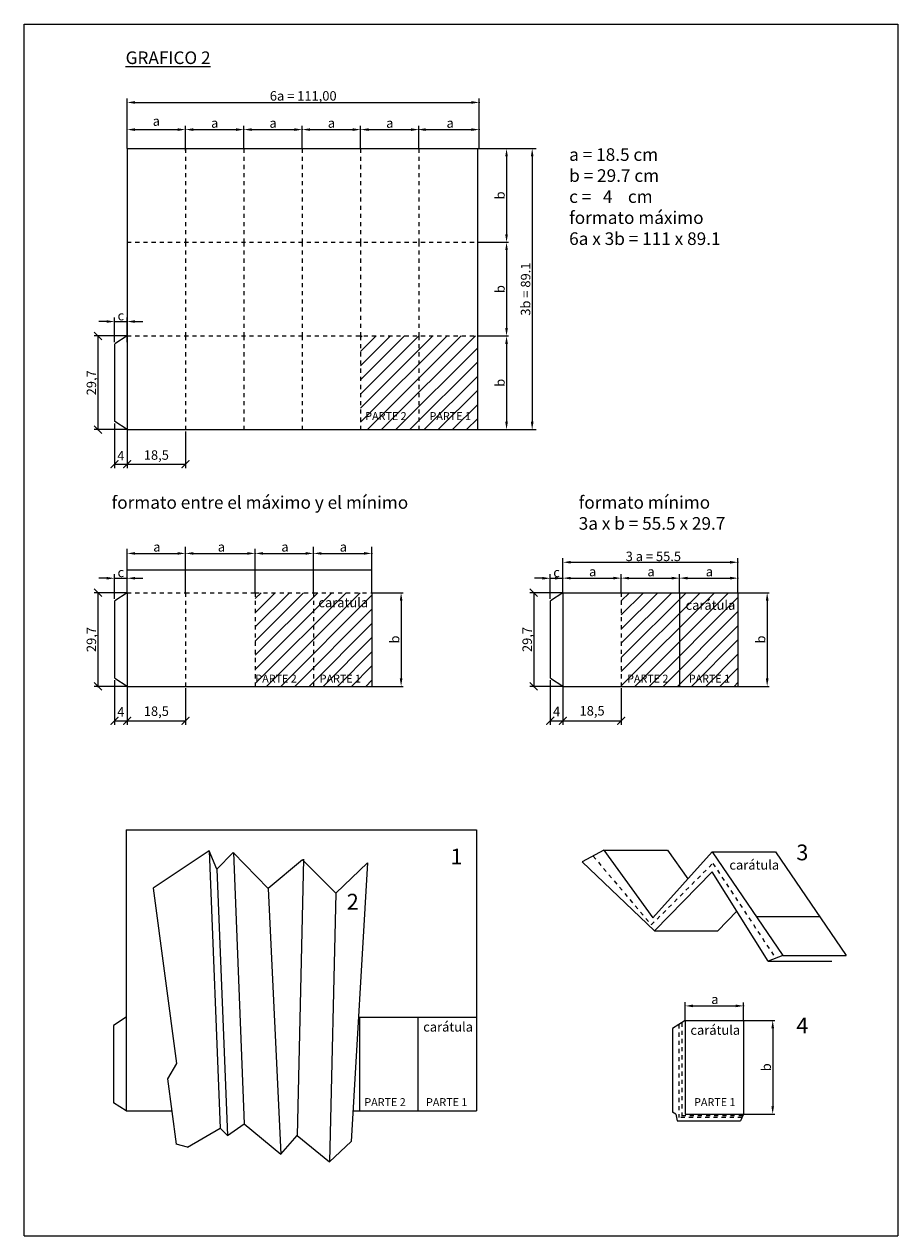
# Model space of a CAD drawing. Extents: x 154 to 392, y -119 to 172.
# Drawn here: x 154 to 175, y 108 to 138 of the extents above; entities that cross this region are included whole.
import ezdxf

# ---------------------------------------------------------------- set-up
doc = ezdxf.new("R2010")
doc.units = 0
doc.header["$LTSCALE"] = 0.03
doc.header["$MEASUREMENT"] = 0
doc.linetypes.add('ACAD_ISO02W100', pattern=[15, 12, -3])
doc.layers.get('0').update_dxf_attribs({"linetype": 'CONTINUOUS'})
doc.layers.get('DEFPOINTS').update_dxf_attribs({"linetype": 'CONTINUOUS'})
for name, color, linetype in [('03', 7, 'CONTINUOUS'), ('COTAS', 1, 'CONTINUOUS'), ('CUADR', 1, 'CONTINUOUS'), ('HATCH', 2, 'CONTINUOUS')]:
    doc.layers.add(name, color=color, linetype=linetype)

# ---------------------------------------------------------------- blocks, each defined once
blk = doc.blocks.new('_ARCHTICK')
at = {"color": 0, "linetype": 'ByBlock', "const_width": 0.15}
blk.add_lwpolyline([(-0.5, -0.5), (0.5, 0.5)], dxfattribs=at)

msp = doc.modelspace()

# ---------------------------------------------------------------- hatches: boundary and pattern name
at = {"layer": 'HATCH', "linetype": 'Continuous'}
h = msp.add_hatch(dxfattribs=at)
h.set_pattern_fill('ANSI31', color=256, scale=0.077308, style=0)
h.set_pattern_definition([(45, (155.33892, 115.753), (-0.1735618, 0.1735618), [])])
h.paths.add_polyline_path([(163.674, 130.329), (162.244, 130.329), (162.244, 128.033), (163.674, 128.033)])
h.paths.add_polyline_path([(163.674, 130.329), (163.674, 128.033), (165.105, 128.033), (165.105, 130.329)])
h.paths.add_polyline_path([(159.661, 121.741), (161.092, 121.741), (161.092, 124.037), (159.661, 124.037)])
h.paths.add_polyline_path([(162.522, 124.037), (161.092, 124.037), (161.092, 121.741), (162.522, 121.741)])
h.paths.add_polyline_path([(170.061, 124.037), (168.631, 124.037), (168.631, 121.741), (170.061, 121.741)])
h.paths.add_polyline_path([(171.491, 124.037), (170.061, 124.037), (170.061, 121.741), (171.491, 121.741)])
h.paths.add_polyline_path([(162.289, 128.162), (163.511, 128.162), (163.511, 128.561), (162.289, 128.561)], flags=24)
h.paths.add_polyline_path([(163.865, 128.162), (165.087, 128.162), (165.087, 128.561), (163.865, 128.561)], flags=24)
h.paths.add_polyline_path([(159.597, 121.728), (160.819, 121.728), (160.819, 122.126), (159.597, 122.126)], flags=9)
h.paths.add_polyline_path([(161.173, 121.728), (162.395, 121.728), (162.395, 122.126), (161.173, 122.126)], flags=9)
h.paths.add_polyline_path([(161.138, 123.552), (162.407, 123.552), (162.407, 124.03), (161.138, 124.03)], flags=24)
h.paths.add_polyline_path([(168.705, 121.728), (169.927, 121.728), (169.927, 122.126), (168.705, 122.126)], flags=9)
h.paths.add_polyline_path([(170.216, 121.728), (171.438, 121.728), (171.438, 122.126), (170.216, 122.126)], flags=9)
h.paths.add_polyline_path([(170.135, 123.489), (171.404, 123.489), (171.404, 123.967), (170.135, 123.967)], flags=24)

# ---------------------------------------------------------------- linework, layer by layer
for p, q in [((154.002, 108.275), (154.002, 137.969)), ((175.406, 137.969), (175.406, 108.275))]:
    msp.add_line(p, q)
at = {"layer": '03', "linetype": 'Continuous'}
for p, q in [((154.002, 137.969), (175.406, 137.969)), ((154.002, 108.275), (175.406, 108.275))]:
    msp.add_line(p, q, dxfattribs=at)
at = {"layer": 'COTAS', "linetype": 'ByBlock'}
for p, q in [((156.523, 134.97), (156.523, 136.149)), ((156.717, 136.052), (164.96, 136.052)), ((165.153, 134.97), (165.153, 136.149)), ((156.523, 134.921), (156.523, 135.483)), ((157.954, 134.921), (157.954, 135.483)), ((157.954, 134.873), (157.954, 135.435)), ((159.384, 134.921), (159.384, 135.483)), ((159.384, 134.921), (159.384, 135.483)), ((160.814, 134.921), (160.814, 135.483)), ((160.814, 134.921), (160.814, 135.483)), ((162.244, 134.921), (162.244, 135.483)), ((162.244, 134.921), (162.244, 135.483)), ((163.674, 134.921), (163.674, 135.483)), ((163.674, 134.921), (163.674, 135.483)), ((165.153, 134.921), (165.153, 135.483)), ((156.717, 135.387), (157.76, 135.387)), ((158.147, 135.387), (159.191, 135.387)), ((159.577, 135.387), (160.621, 135.387)), ((161.007, 135.387), (162.051, 135.387)), ((162.438, 135.387), (163.481, 135.387)), ((163.839, 135.387), (164.96, 135.387)), ((165.105, 134.921), (165.868, 134.921)), ((165.153, 134.921), (166.545, 134.921)), ((165.82, 134.728), (165.82, 132.819)), ((166.448, 134.728), (166.448, 128.226)), ((165.105, 132.625), (165.868, 132.625)), ((165.105, 132.625), (165.868, 132.625)), ((165.82, 132.432), (165.82, 130.522)), ((156.021, 130.682), (155.828, 130.682)), ((156.214, 130.177), (156.214, 130.779)), ((156.214, 130.682), (156.523, 130.682)), ((156.523, 130.177), (156.523, 130.779)), ((156.717, 130.682), (156.91, 130.682)), ((156.475, 130.329), (155.712, 130.329)), ((155.808, 130.329), (155.808, 128.033)), ((165.105, 130.329), (165.868, 130.329)), ((165.105, 130.329), (165.868, 130.329)), ((165.105, 130.329), (165.868, 130.329)), ((165.82, 130.136), (165.82, 128.226)), ((156.475, 128.033), (155.712, 128.033)), ((156.214, 128.186), (156.214, 127.091)), ((156.523, 128.186), (156.523, 127.091)), ((156.523, 127.985), (156.523, 127.091)), ((157.954, 127.985), (157.954, 127.091)), ((165.105, 128.033), (165.868, 128.033)), ((165.153, 128.033), (166.545, 128.033)), ((156.214, 127.188), (156.523, 127.188)), ((156.523, 127.188), (157.954, 127.188)), ((156.523, 124.037), (156.523, 125.109)), ((157.954, 124.037), (157.954, 125.158)), ((159.661, 124.037), (159.661, 125.109)), ((161.092, 124.037), (161.092, 125.158)), ((162.522, 124.037), (162.522, 125.158)), ((156.717, 124.999), (157.76, 124.999)), ((158.147, 124.999), (159.468, 124.999)), ((159.855, 124.999), (160.898, 124.999)), ((161.285, 124.999), (162.328, 124.999)), ((167.201, 124.442), (167.201, 124.879)), ((167.394, 124.782), (171.298, 124.782)), ((171.491, 124.442), (171.491, 124.879)), ((156.214, 123.885), (156.214, 124.487)), ((166.892, 123.885), (166.892, 124.487)), ((167.201, 124.037), (167.201, 124.487)), ((168.631, 124.086), (168.631, 124.487)), ((168.631, 124.037), (168.631, 124.473)), ((170.061, 124.086), (170.061, 124.487)), ((170.061, 124.037), (170.061, 124.473)), ((170.061, 124.037), (170.061, 124.473)), ((171.491, 124.037), (171.491, 124.473)), ((156.021, 124.39), (155.828, 124.39)), ((156.214, 124.39), (156.523, 124.39)), ((156.717, 124.39), (156.91, 124.39)), ((166.698, 124.39), (166.505, 124.39)), ((166.892, 124.39), (167.201, 124.39)), ((167.394, 124.393), (168.438, 124.393)), ((168.824, 124.393), (169.868, 124.393)), ((170.254, 124.393), (171.298, 124.393)), ((156.475, 124.037), (155.712, 124.037)), ((155.808, 124.037), (155.808, 121.741)), ((162.522, 124.037), (163.285, 124.037)), ((162.522, 124.037), (163.285, 124.037)), ((162.522, 124.037), (163.285, 124.037)), ((163.237, 123.844), (163.237, 121.934)), ((167.152, 124.037), (166.389, 124.037)), ((166.486, 124.037), (166.486, 121.741)), ((171.491, 124.037), (172.255, 124.037)), ((171.491, 124.037), (172.255, 124.037)), ((171.491, 124.037), (172.255, 124.037)), ((172.206, 123.844), (172.206, 121.934)), ((156.214, 121.894), (156.214, 120.799)), ((156.523, 121.894), (156.523, 120.799)), ((166.892, 121.894), (166.892, 120.799)), ((167.201, 121.894), (167.201, 120.799)), ((156.475, 121.741), (155.712, 121.741)), ((156.523, 121.693), (156.523, 120.799)), ((157.954, 121.693), (157.954, 120.799)), ((162.522, 121.741), (163.285, 121.741)), ((167.152, 121.741), (166.389, 121.741)), ((167.201, 121.693), (167.201, 120.799)), ((168.631, 121.693), (168.631, 120.799)), ((171.491, 121.741), (172.255, 121.741)), ((156.214, 120.896), (156.523, 120.896)), ((156.523, 120.896), (157.954, 120.896)), ((166.892, 120.896), (167.201, 120.896)), ((167.201, 120.896), (168.631, 120.896)), ((170.196, 113.602), (170.196, 114.003)), ((170.196, 113.553), (170.196, 113.989)), ((170.39, 113.909), (171.433, 113.909)), ((171.627, 113.553), (171.627, 113.989)), ((171.627, 113.553), (172.39, 113.553)), ((171.627, 113.553), (172.39, 113.553)), ((171.627, 113.553), (172.39, 113.553)), ((172.342, 113.36), (172.342, 111.451)), ((171.627, 111.257), (172.39, 111.257))]:
    msp.add_line(p, q, dxfattribs=at)
at = {"layer": 'COTAS', "linetype": 'ACAD_ISO02W100'}
for p, q in [((156.523, 130.329), (155.808, 130.329)), ((165.105, 130.329), (165.82, 130.329)), ((156.523, 128.033), (155.808, 128.033)), ((165.105, 128.033), (165.82, 128.033)), ((156.523, 124.037), (155.808, 124.037)), ((167.201, 124.037), (166.486, 124.037)), ((156.523, 121.741), (155.808, 121.741)), ((167.201, 121.741), (166.486, 121.741))]:
    msp.add_line(p, q, dxfattribs=at)
at = {"layer": 'COTAS', "linetype": 'ByBlock'}
for p in [(165.153, 136.052), (157.954, 135.387), (159.384, 135.387), (160.814, 135.387), (162.244, 135.387), (163.674, 135.387), (165.153, 135.387), (156.523, 130.682), (156.523, 130.329), (155.808, 128.033), (166.448, 128.033), (156.523, 127.188), (157.954, 127.188), (157.954, 124.999), (159.661, 124.999), (161.092, 124.999), (162.522, 124.999), (171.491, 124.782), (156.523, 124.39), (167.201, 124.393), (167.201, 124.39), (168.631, 124.393), (168.631, 124.39), (170.061, 124.393), (170.061, 124.393), (170.061, 124.393), (170.061, 124.39), (171.491, 124.393), (171.491, 124.393), (155.808, 121.741), (166.486, 121.741), (156.523, 120.896), (157.954, 120.896), (167.201, 120.896), (168.631, 120.896), (171.627, 113.909), (171.627, 113.909)]:
    msp.add_point(p, dxfattribs=at)
for points in [[(156.717, 136.085), (156.717, 136.02), (156.523, 136.052)], [(164.96, 136.085), (164.96, 136.02), (165.153, 136.052)], [(156.717, 135.419), (156.717, 135.354), (156.523, 135.387)], [(157.76, 135.419), (157.76, 135.354), (157.954, 135.387)], [(158.147, 135.419), (158.147, 135.354), (157.954, 135.387)], [(159.191, 135.419), (159.191, 135.354), (159.384, 135.387)], [(159.577, 135.419), (159.577, 135.354), (159.384, 135.387)], [(160.621, 135.419), (160.621, 135.354), (160.814, 135.387)], [(161.007, 135.419), (161.007, 135.354), (160.814, 135.387)], [(162.051, 135.419), (162.051, 135.354), (162.244, 135.387)], [(162.438, 135.419), (162.438, 135.354), (162.244, 135.387)], [(163.481, 135.419), (163.481, 135.354), (163.674, 135.387)], [(163.839, 135.419), (163.839, 135.354), (163.646, 135.387)], [(164.96, 135.419), (164.96, 135.354), (165.153, 135.387)], [(165.788, 134.728), (165.852, 134.728), (165.82, 134.921)], [(166.416, 134.728), (166.481, 134.728), (166.448, 134.921)], [(165.788, 132.819), (165.852, 132.819), (165.82, 132.625)], [(165.788, 132.432), (165.852, 132.432), (165.82, 132.625)], [(156.021, 130.715), (156.021, 130.65), (156.214, 130.682)], [(156.717, 130.715), (156.717, 130.65), (156.523, 130.682)], [(165.788, 130.522), (165.852, 130.522), (165.82, 130.329)], [(165.788, 130.136), (165.852, 130.136), (165.82, 130.329)], [(165.788, 128.226), (165.852, 128.226), (165.82, 128.033)], [(166.416, 128.226), (166.481, 128.226), (166.448, 128.033)], [(156.717, 125.032), (156.717, 124.967), (156.523, 124.999)], [(157.76, 125.032), (157.76, 124.967), (157.954, 124.999)], [(158.147, 125.032), (158.147, 124.967), (157.954, 124.999)], [(159.468, 125.032), (159.468, 124.967), (159.661, 124.999)], [(159.855, 125.032), (159.855, 124.967), (159.661, 124.999)], [(160.898, 125.032), (160.898, 124.967), (161.092, 124.999)], [(161.285, 125.032), (161.285, 124.967), (161.092, 124.999)], [(162.328, 125.032), (162.328, 124.967), (162.522, 124.999)], [(167.394, 124.815), (167.394, 124.75), (167.201, 124.782)], [(171.298, 124.815), (171.298, 124.75), (171.491, 124.782)], [(156.021, 124.423), (156.021, 124.358), (156.214, 124.39)], [(156.717, 124.423), (156.717, 124.358), (156.523, 124.39)], [(166.698, 124.423), (166.698, 124.358), (166.892, 124.39)], [(167.007, 124.423), (167.007, 124.358), (167.201, 124.39)], [(167.394, 124.426), (167.394, 124.361), (167.201, 124.393)], [(168.438, 124.426), (168.438, 124.361), (168.631, 124.393)], [(168.824, 124.426), (168.824, 124.361), (168.631, 124.393)], [(169.868, 124.426), (169.868, 124.361), (170.061, 124.393)], [(170.254, 124.426), (170.254, 124.361), (170.061, 124.393)], [(171.298, 124.426), (171.298, 124.361), (171.491, 124.393)], [(163.205, 123.844), (163.269, 123.844), (163.237, 124.037)], [(172.174, 123.844), (172.239, 123.844), (172.206, 124.037)], [(163.205, 121.934), (163.269, 121.934), (163.237, 121.741)], [(172.174, 121.934), (172.239, 121.934), (172.206, 121.741)], [(170.39, 113.942), (170.39, 113.877), (170.196, 113.909)], [(171.433, 113.942), (171.433, 113.877), (171.627, 113.909)], [(172.309, 113.36), (172.374, 113.36), (172.342, 113.553)], [(172.309, 111.451), (172.374, 111.451), (172.342, 111.257)]]:
    msp.add_solid(points, dxfattribs=at)
at = {"layer": 'CUADR'}
for p, q in [((156.523, 134.921), (156.523, 132.625)), ((156.523, 134.921), (157.954, 134.921)), ((157.954, 134.921), (159.384, 134.921)), ((159.384, 134.921), (160.814, 134.921)), ((160.814, 134.921), (162.244, 134.921)), ((162.244, 134.921), (163.674, 134.921)), ((163.674, 134.921), (165.105, 134.921)), ((165.105, 134.921), (165.105, 132.625)), ((156.523, 132.625), (156.523, 130.329)), ((165.105, 132.625), (165.105, 130.329)), ((156.214, 130.128), (156.214, 128.234)), ((156.523, 130.329), (156.523, 128.033)), ((165.105, 130.329), (165.105, 128.033)), ((156.523, 128.033), (165.105, 128.033)), ((156.214, 123.836), (156.214, 121.942)), ((156.523, 124.037), (156.523, 121.741)), ((166.892, 123.836), (166.892, 121.942)), ((167.201, 124.037), (167.201, 121.741)), ((158.534, 117.707), (157.161, 116.797)), ((158.534, 117.707), (158.805, 110.91)), ((158.719, 117.264), (158.534, 117.707)), ((159.125, 117.67), (158.719, 117.264)), ((159.975, 116.785), (159.125, 117.67)), ((159.126, 117.67), (159.391, 111.017)), ((168.205, 117.724), (167.675, 117.442)), ((168.205, 117.724), (169.76, 117.724)), ((168.205, 117.724), (169.407, 116.065)), ((169.407, 116.065), (170.856, 117.689)), ((169.76, 117.724), (170.265, 117.027)), ((170.856, 117.689), (172.411, 117.689)), ((170.856, 117.689), (172.588, 115.148)), ((172.411, 117.689), (174.143, 115.148)), ((160.824, 117.486), (159.975, 116.785)), ((160.845, 117.506), (160.69, 110.734)), ((161.636, 116.674), (160.824, 117.486)), ((162.412, 117.412), (161.636, 116.674)), ((162.412, 117.412), (162.013, 110.586)), ((169.442, 115.748), (167.675, 117.442)), ((158.719, 117.264), (158.979, 110.732)), ((170.856, 117.195), (169.442, 115.748)), ((172.234, 115.006), (170.856, 117.195)), ((157.161, 116.797), (157.729, 112.5)), ((159.975, 116.785), (160.292, 110.272)), ((161.636, 116.674), (161.485, 110.09)), ((171.465, 116.227), (170.997, 115.748)), ((171.936, 116.103), (173.491, 116.103)), ((169.442, 115.748), (170.997, 115.748)), ((172.588, 115.148), (172.234, 115.006)), ((172.234, 115.006), (173.789, 115.006)), ((172.588, 115.148), (174.143, 115.148)), ((157.729, 112.5), (157.511, 112.119)), ((157.511, 112.119), (157.722, 110.519)), ((158, 110.448), (158.805, 110.91)), ((158.805, 110.91), (158.979, 110.732)), ((158.979, 110.732), (159.391, 111.017)), ((159.391, 111.017), (160.292, 110.272)), ((158, 110.448), (157.722, 110.519)), ((160.292, 110.272), (160.69, 110.734)), ((160.69, 110.734), (161.485, 110.09)), ((161.485, 110.09), (162.013, 110.586))]:
    msp.add_line(p, q, dxfattribs=at)
at = {"layer": 'CUADR', "linetype": 'ACAD_ISO02W100', "ltscale": 0.2}
for p, q in [((157.954, 134.921), (157.954, 132.625)), ((159.384, 134.921), (159.384, 132.625)), ((160.814, 134.921), (160.814, 132.625)), ((162.244, 134.921), (162.244, 132.625)), ((163.674, 134.921), (163.674, 132.625)), ((156.523, 132.625), (165.105, 132.625)), ((157.954, 132.625), (157.954, 130.329)), ((159.384, 132.625), (159.384, 130.329)), ((160.814, 132.625), (160.814, 130.329)), ((162.244, 132.625), (162.244, 130.329)), ((163.674, 132.625), (163.674, 130.329)), ((156.523, 130.329), (165.105, 130.329)), ((157.954, 130.329), (157.954, 128.033)), ((159.384, 130.329), (159.384, 128.033)), ((160.814, 130.329), (160.814, 128.033)), ((162.244, 130.329), (162.244, 128.033)), ((163.674, 130.329), (163.674, 128.033)), ((156.523, 124.037), (157.954, 124.037)), ((157.954, 124.037), (157.954, 121.741)), ((157.954, 124.037), (159.661, 124.037)), ((159.661, 124.037), (159.661, 121.741)), ((159.661, 124.037), (161.092, 124.037)), ((161.092, 124.037), (161.092, 121.741)), ((161.092, 124.037), (162.522, 124.037)), ((168.631, 124.037), (168.631, 121.741)), ((167.94, 117.583), (169.366, 115.895)), ((169.366, 115.895), (170.875, 117.402)), ((170.875, 117.402), (172.411, 115.077))]:
    msp.add_line(p, q, dxfattribs=at)
at = {"layer": 'CUADR', "linetype": 'ACAD_ISO02W100'}
for p, q in [((156.523, 130.329), (156.214, 130.128)), ((156.523, 128.033), (156.214, 128.234)), ((156.523, 124.037), (156.214, 123.836)), ((167.201, 124.037), (166.892, 123.836)), ((156.523, 121.741), (156.214, 121.942)), ((167.201, 121.741), (166.892, 121.942)), ((171.627, 111.257), (171.554, 111.093))]:
    msp.add_line(p, q, dxfattribs=at)
at = {"layer": 'CUADR', "linetype": 'Continuous'}
for p, q in [((156.523, 124.597), (162.522, 124.597)), ((170.061, 124.037), (170.061, 121.741)), ((171.491, 124.037), (171.491, 121.741)), ((156.499, 118.225), (157.929, 118.225)), ((156.499, 118.225), (156.499, 115.929)), ((157.929, 118.225), (159.359, 118.225)), ((159.359, 118.225), (160.79, 118.225)), ((160.79, 118.225), (162.22, 118.225)), ((162.22, 118.225), (163.65, 118.225)), ((163.65, 118.225), (165.08, 118.225)), ((165.08, 118.225), (165.08, 115.929)), ((156.499, 115.929), (156.499, 113.633)), ((165.08, 115.929), (165.08, 113.633)), ((156.499, 113.633), (156.19, 113.432)), ((156.499, 113.633), (156.499, 111.337)), ((162.22, 113.633), (163.65, 113.633)), ((163.65, 113.633), (165.08, 113.633)), ((165.08, 113.633), (165.08, 111.337)), ((170.196, 113.553), (169.887, 113.353)), ((170.196, 113.553), (171.627, 113.553)), ((171.627, 113.553), (171.627, 111.257)), ((156.19, 113.432), (156.19, 111.537)), ((169.887, 113.353), (169.887, 111.304)), ((156.499, 111.337), (156.19, 111.537)), ((156.499, 111.337), (157.614, 111.337)), ((162.057, 111.337), (165.08, 111.337)), ((169.964, 111.254), (169.887, 111.304)), ((169.964, 111.254), (170.002, 111.093)), ((170.002, 111.093), (171.554, 111.093)), ((170.196, 111.257), (171.627, 111.257))]:
    msp.add_line(p, q, dxfattribs=at)
at = {"layer": 'CUADR', "ltscale": 0.2}
for p, q in [((162.522, 124.037), (162.522, 121.741)), ((159.661, 121.741), (161.092, 121.741)), ((161.092, 121.741), (162.522, 121.741))]:
    msp.add_line(p, q, dxfattribs=at)
at = {"layer": 'CUADR', "linetype": 'Continuous', "ltscale": 0.2}
for p, q in [((167.201, 124.037), (168.631, 124.037)), ((168.631, 124.037), (170.061, 124.037)), ((168.631, 124.037), (170.061, 124.037)), ((170.061, 124.037), (171.491, 124.037)), ((170.061, 124.037), (171.491, 124.037)), ((170.061, 124.037), (171.491, 124.037)), ((156.523, 121.741), (157.954, 121.741)), ((157.954, 121.741), (159.661, 121.741)), ((167.201, 121.741), (168.631, 121.741)), ((168.631, 121.741), (170.061, 121.741)), ((170.061, 121.741), (171.491, 121.741)), ((162.22, 113.633), (162.22, 111.337)), ((163.65, 113.633), (163.65, 111.337)), ((170.196, 113.553), (170.196, 111.257))]:
    msp.add_line(p, q, dxfattribs=at)
at = {"layer": 'CUADR', "linetype": 'ACAD_ISO02W100', "ltscale": 0.25}
for p, q in [((170.042, 113.453), (170.042, 111.175)), ((170.111, 113.498), (170.111, 111.218)), ((171.609, 111.218), (170.042, 111.218)), ((171.59, 111.175), (170.042, 111.175))]:
    msp.add_line(p, q, dxfattribs=at)
at = {"layer": 'DEFPOINTS', "color": 0, "linetype": 'ByBlock'}
for p in [(156.523, 134.873), (156.523, 134.873), (157.954, 134.873), (165.105, 134.921), (165.105, 134.921), (165.153, 134.921), (165.105, 132.625), (156.214, 130.128), (156.523, 130.128), (165.105, 130.329), (156.214, 128.234), (156.523, 128.234), (156.523, 128.033), (156.523, 128.033), (157.954, 128.033), (165.105, 128.033), (161.092, 124.037), (167.201, 124.037), (156.523, 121.741), (156.523, 121.741), (167.201, 121.741), (167.201, 121.741), (170.061, 121.741)]:
    msp.add_point(p, dxfattribs=at)

# ---------------------------------------------------------------- block references
at = {"layer": 'COTAS', "linetype": 'ByBlock', "xscale": 0.1932704618459911, "yscale": 0.1932704618459911, "zscale": 0.1932704618459911}
for p, rotation in [((155.808, 130.329), 90), ((155.808, 128.033), 270), ((156.214, 127.188), 180), ((156.523, 127.188), 180), ((155.808, 124.037), 90), ((166.486, 124.037), 90), ((155.808, 121.741), 270), ((166.486, 121.741), 270), ((156.214, 120.896), 180), ((156.523, 120.896), 180), ((166.892, 120.896), 180), ((167.201, 120.896), 180)]:
    msp.add_blockref('_ARCHTICK', p, dxfattribs=dict(at, rotation=rotation))
for p in [(156.523, 127.188), (157.954, 127.188), (156.523, 120.896), (157.954, 120.896), (167.201, 120.896), (168.631, 120.896)]:
    msp.add_blockref('_ARCHTICK', p, dxfattribs=at)

# ---------------------------------------------------------------- texts
at = {"linetype": 'Continuous', "attachment_point": 1}
for s, insert, char_height, width in [('a = 18.5 cm\\Pb = 29.7 cm\\Pc =   4    cm\\Pformato máximo\\P6a x 3b = 111 x 89.1', (167.354, 134.93), 0.30923, 6.91883), ('\\fArial|b0|i0|c0|p34;PARTE 2', (162.358, 128.462), 0.19327, 1.76658), ('\\fArial|b0|i0|c0|p34;PARTE 1', (163.934, 128.462), 0.19327, 1.76658), ('\\fArial|b0|i0|c0|p34;PARTE 2', (159.666, 122.027), 0.19327, 1.76658), ('\\fArial|b0|i0|c0|p34;PARTE 1', (161.242, 122.027), 0.19327, 1.76658), ('\\fArial|b0|i0|c0|p34;PARTE 2', (168.774, 122.027), 0.19327, 1.76658), ('\\fArial|b0|i0|c0|p34;PARTE 1', (170.285, 122.027), 0.19327, 1.76658), ('\\fArial|b0|i0|c0|p34;PARTE 2', (162.336, 111.648), 0.19327, 1.76658), ('\\fArial|b0|i0|c0|p34;PARTE 1', (163.847, 111.648), 0.19327, 1.76658), ('\\fArial|b0|i0|c0|p34;PARTE 1', (170.416, 111.648), 0.19327, 1.76658)]:
    msp.add_mtext(s, dxfattribs=dict(at, insert=insert, char_height=char_height, width=width))
at = {"linetype": 'ACAD_ISO02W100', "attachment_point": 1}
for s, insert, char_height, width in [('\\fArial|b0|i0|c0|p34;formato entre el máximo y el mínimo', (156.143, 126.403), 0.30923, 13.67423), ('\\fArial|b0|i0|c0|p34;formato mínimo\\P3a x b = 55.5 x 29.7', (167.588, 126.405), 0.30923, 4.52255), ('\\fArial|b0|i0|c0|p34;carátula', (161.209, 123.912), 0.23192, 1.30177), ('\\fArial|b0|i0|c0|p34;carátula', (170.206, 123.849), 0.23192, 1.30177), ('\\fArial|b1|i0|c0|p34;1', (164.447, 117.764), 0.38654, 0.60812), ('\\fArial|b1|i0|c0|p34;3', (172.922, 117.864), 0.38654, 0.60812), ('\\fArial|b0|i0|c0|p34;carátula', (171.28, 117.481), 0.23192, 1.30177), ('\\fArial|b1|i0|c0|p34;2', (161.906, 116.657), 0.38654, 0.60812), ('\\fArial|b0|i0|c0|p34;carátula', (163.778, 113.511), 0.23192, 1.30177), ('\\fArial|b0|i0|c0|p34;carátula', (170.325, 113.432), 0.23192, 1.30177), ('\\fArial|b1|i0|c0|p34;4', (172.922, 113.624), 0.38654, 0.60812)]:
    msp.add_mtext(s, dxfattribs=dict(at, insert=insert, char_height=char_height, width=width))
at = {"layer": 'COTAS', "linetype": 'ByBlock', "char_height": 0.23192, "attachment_point": 5}
for s, insert in [('\\fArial|b0|i0|c0|p34;6a = 111,00', (160.838, 136.213)), ('\\fArial|b0|i0|c0|p34;a', (157.239, 135.596)), ('\\fArial|b0|i0|c0|p34;a', (158.669, 135.548)), ('\\fArial|b0|i0|c0|p34;a', (160.099, 135.548)), ('\\fArial|b0|i0|c0|p34;a', (161.529, 135.548)), ('\\fArial|b0|i0|c0|p34;a', (162.959, 135.548)), ('\\fArial|b0|i0|c0|p34;a', (164.438, 135.548)), ('\\fArial|b0|i0|c0|p34;c', (156.369, 130.827)), ('\\fArial|b0|i0|c0|p34;4', (156.369, 127.395)), ('\\fArial|b0|i0|c0|p34;18,5', (157.239, 127.411)), ('\\fArial|b0|i0|c0|p34;a', (157.252, 125.16)), ('\\fArial|b0|i0|c0|p34;a', (158.834, 125.16)), ('\\fArial|b0|i0|c0|p34;a', (160.39, 125.16)), ('\\fArial|b0|i0|c0|p34;a', (161.821, 125.16)), ('\\fArial|b0|i0|c0|p34;3 a = 55.5', (169.417, 124.927)), ('\\fArial|b0|i0|c0|p34;c', (156.369, 124.535)), ('\\fArial|b0|i0|c0|p34;c', (167.046, 124.535)), ('\\fArial|b0|i0|c0|p34;a', (167.93, 124.554)), ('\\fArial|b0|i0|c0|p34;a', (169.36, 124.554)), ('\\fArial|b0|i0|c0|p34;a', (170.79, 124.554)), ('\\fArial|b0|i0|c0|p34;4', (156.369, 121.116)), ('\\fArial|b0|i0|c0|p34;18,5', (157.239, 121.133)), ('\\fArial|b0|i0|c0|p34;4', (167.046, 121.126)), ('\\fArial|b0|i0|c0|p34;18,5', (167.916, 121.142)), ('\\fArial|b0|i0|c0|p34;a', (170.925, 114.071))]:
    msp.add_mtext(s, dxfattribs=dict(at, insert=insert))
at = {"layer": 'COTAS', "linetype": 'ByBlock', "char_height": 0.23192, "attachment_point": 5, "rotation": 90}
for s, insert in [('\\fArial|b0|i0|c0|p34;b', (165.659, 133.773)), ('\\fArial|b0|i0|c0|p34;3b = 89.1', (166.287, 131.477)), ('\\fArial|b0|i0|c0|p34;b', (165.659, 131.477)), ('\\fArial|b0|i0|c0|p34;29,7', (155.647, 129.181)), ('\\fArial|b0|i0|c0|p34;b', (165.659, 129.181)), ('\\fArial|b0|i0|c0|p34;29,7', (155.647, 122.889)), ('\\fArial|b0|i0|c0|p34;b', (163.076, 122.889)), ('\\fArial|b0|i0|c0|p34;29,7', (166.325, 122.889)), ('\\fArial|b0|i0|c0|p34;b', (172.045, 122.889)), ('\\fArial|b0|i0|c0|p34;b', (172.181, 112.405))]:
    msp.add_mtext(s, dxfattribs=dict(at, insert=insert))
at = {"layer": 'HATCH', "linetype": 'Continuous', "insert": (156.486, 137.303), "char_height": 0.30923, "width": 14.28649, "attachment_point": 1}
msp.add_mtext('\\fArial|b0|i0|c0|p34;\\LGRAFICO 2', dxfattribs=at)

doc.saveas('drawing.dxf')
